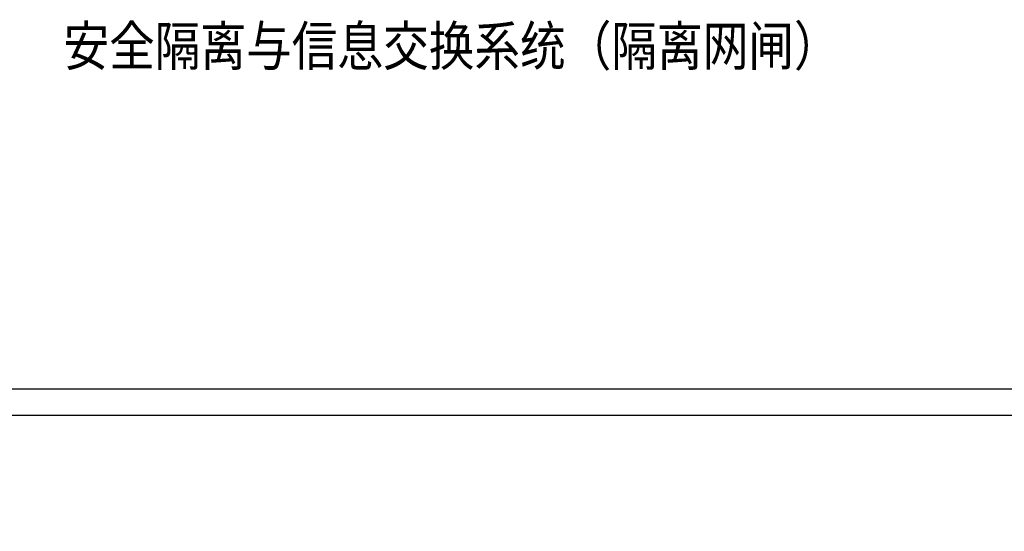
# Model space of a CAD drawing. Units: millimetres. Extents: x 1 to 178, y 3 to 110.
# Drawn here: x 153 to 156, y 84 to 85 of the extents above; entities that cross this region are included whole.
import ezdxf
from ezdxf.enums import TextEntityAlignment as Align

# ---------------------------------------------------------------- set-up
doc = ezdxf.new("R2010")
doc.units = ezdxf.units.MM
doc.layers.add('N-Tron LogoLine', color=7, linetype='Continuous')
doc.styles.add('N-Tron Arial', font='arial.ttf')
doc.styles.add('N-TRON-B', font='txt')
doc.dimstyles.new('副本 N-Tron 0.0000', dxfattribs={"dimtxt": 0.25, "dimasz": 0.12, "dimexe": 0.15, "dimexo": 0.06, "dimgap": 0.0375, "dimtad": 0, "dimzin": 0, "dimdsep": 46, "dimtxsty": 'N-TRON-B', "dimcen": 0.1, "dimclrd": 5, "dimclre": 5, "dimclrt": 5, "dimadec": 0, "dimazin": 0, "dimtfac": 1, "dimtofl": 0, "dimtmove": 0, "dimatfit": 3, "dimfxl": 1, "dimtfillclr": 5, "dimtolj": 1, "dimtzin": 0, "dimlwd": -1, "dimlwe": -1, "dimarcsym": 0})

# ---------------------------------------------------------------- blocks, each defined once
blk = doc.blocks.new('*D4')
at = {"color": 5, "transparency": 16777216}
for p, q in [((169.9113, 84.285), (169.9113, 83.0838)), ((152.5885, 84.2174), (152.5885, 83.0838)), ((152.7085, 83.2338), (160.0695, 83.2338)), ((169.7913, 83.2338), (162.4302, 83.2338))]:
    blk.add_line(p, q, dxfattribs=at)
for points in [[(152.7085, 83.2538), (152.7085, 83.2138), (152.5885, 83.2338)], [(169.7913, 83.2538), (169.7913, 83.2138), (169.9113, 83.2338)]]:
    blk.add_solid(points, dxfattribs=at)
at = {"layer": 'DEFPOINTS', "color": 0, "transparency": 16777216}
for p in [(169.9113, 84.345), (152.5885, 84.2774), (169.9113, 83.2338)]:
    blk.add_point(p, dxfattribs=at)
at = {"color": 5, "transparency": 16777216, "char_height": 0.25, "attachment_point": 5, "style": 'N-TRON-B'}
for s, insert in [('\\A1;17.32', (161.2499, 83.3963)), ('\\A1;[440.00mm]', (161.2499, 83.0058))]:
    blk.add_mtext(s, dxfattribs=dict(at, insert=insert))

msp = doc.modelspace()

# ---------------------------------------------------------------- hatches: boundary and pattern name
h = msp.add_hatch()
h.set_pattern_fill('ANGLE', color=256)
h.set_pattern_definition([(0, (0, 0), (0, 6.985), [5.08, -1.905]), (90, (0, 0), (-6.985, 4e-16), [5.08, -1.905])])
h.paths.add_polyline_path([(154.8987, 85.023), (154.805, 84.876), (154.9924, 84.876)])
h.paths.add_polyline_path([(154.9941, 84.2011), (154.8067, 84.2011), (154.9004, 84.0542)])

# ---------------------------------------------------------------- linework, layer by layer
for p, q in [((152.7149, 84.345), (169.7848, 84.345)), ((152.5885, 84.2785), (169.9113, 84.2785))]:
    msp.add_line(p, q)

# ---------------------------------------------------------------- texts
at = {"layer": 'N-Tron LogoLine', "style": 'N-Tron Arial', "width": 0.85}
msp.add_text('安全隔离与信息交换系统（隔离网闸）', height=0.1, dxfattribs=at).set_placement((154.267, 85.2664), align=Align.TOP_CENTER)

# ---------------------------------------------------------------- dimensions: what is measured, and where the dimension line sits
dim = msp.add_linear_dim(base=(169.9113, 83.2338), p1=(152.5885, 84.2774), p2=(169.9113, 84.345), dimstyle='副本 N-Tron 0.0000', override={"dimpost": '\\X'})
dim.commit()
dim.dimension.update_dxf_attribs({"geometry": '*D4', "text_midpoint": (161.2499, 83.2338), "dimtype": 160})

doc.saveas('drawing.dxf')
